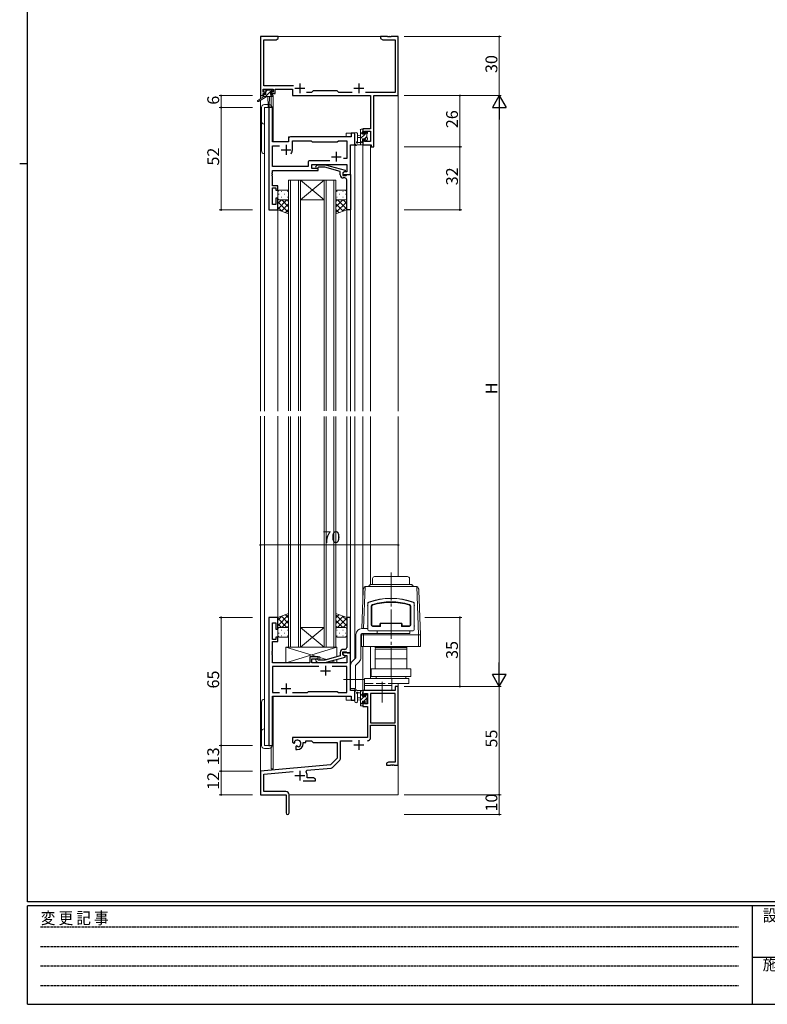
# Model space of a CAD drawing. Extents: x 0 to 1133, y 0 to 806.
# Drawn here: x 0 to 380, y 0 to 500 of the extents above; entities that cross this region are included whole.
import ezdxf

# ---------------------------------------------------------------- set-up
doc = ezdxf.new("R2010")
doc.units = 0
for name, pattern in [('HIDDEN', [0.375, 0.25, -0.125]), ('YCENTER_1', [13, 10, -1, 1, -1]), ('YHIDDEN_1', [4, 3, -1])]:
    doc.linetypes.add(name, pattern=pattern)
for name, color, linetype, lineweight in [('YKK_11', 7, 'CONTINUOUS', 30), ('YKK_12', 2, 'CONTINUOUS', 13), ('YKK_13', 4, 'CONTINUOUS', 13), ('YKK_D', 6, 'CONTINUOUS', 13)]:
    doc.layers.add(name, color=color, linetype=linetype, lineweight=lineweight)
doc.layers.add('YKK_ZWAK', color=7, linetype='CONTINUOUS')
doc.styles.get("Standard").update_dxf_attribs({"font": 'ROMANS.SHX', "bigfont": 'EXTFONT.SHX'})
doc.styles.add('YKK_OSSTYLE1', font='romans.shx', dxfattribs={"width": 0.9, "bigfont": 'EXTFONT.SHX'})

# ---------------------------------------------------------------- blocks, each defined once
blk = doc.blocks.new('A201')
at = {"layer": 'YKK_ZWAK', "color": 254, "linetype": 'Continuous'}
for p, q in [((21, 35), (21, 410)), ((19, 222.5), (21, 222.5)), ((571, 35), (21, 35)), ((544, 34), (21, 34)), ((21, 9), (21, 34)), ((205, 34), (205, 9)), ((21, 9), (544, 9))]:
    blk.add_line(p, q, dxfattribs=at)
at = {"layer": 'YKK_ZWAK', "color": 131, "linetype": 'HIDDEN'}
for p, q in [((24.28, 28.63), (201.57, 28.63)), ((24.28, 23.68), (201.57, 23.68)), ((24.28, 18.74), (201.57, 18.74)), ((24.28, 13.79), (201.57, 13.79))]:
    blk.add_line(p, q, dxfattribs=at)
at = {"layer": 'YKK_ZWAK', "color": 131, "linetype": 'Continuous'}
blk.add_line((205, 21), (297, 21), dxfattribs=at)
at = {"layer": 'YKK_ZWAK', "color": 131, "linetype": 'Continuous', "style": 'YKK_OSSTYLE1', "width": 0.9}
for s, p in [('変 更 記 事', (24.37, 29.39)), ('設計監理', (207.69, 30.05)), ('施\u3000\u3000工', (207.69, 17.68))]:
    blk.add_text(s, height=3, dxfattribs=at).set_placement(p)

msp = doc.modelspace()

# ---------------------------------------------------------------- linework, layer by layer
at = {"layer": 'YKK_11', "color": 0, "linetype": 'ByBlock', "lineweight": -2, "ltscale": 0.5}
for p, q in [((131.3, 491.4), (122.3, 491.4)), ((122.3, 491.4), (122.3, 461.4)), ((130.21, 489.77), (131.3, 490.4)), ((131.3, 490.4), (131.3, 491.4)), ((186.84, 491.4), (183.3, 491.4)), ((183.3, 491.4), (183.3, 490.4)), ((183.3, 490.4), (184.39, 489.77)), ((187.02, 491.28), (186.84, 491.4)), ((187.57, 491.28), (187.02, 491.28)), ((187.76, 491.4), (187.57, 491.28)), ((187.84, 491.4), (187.76, 491.4)), ((188.02, 491.28), (187.84, 491.4)), ((188.57, 491.28), (188.02, 491.28)), ((188.76, 491.4), (188.57, 491.28)), ((192.3, 491.4), (188.76, 491.4)), ((192.3, 461.4), (192.3, 491.4)), ((123.93, 466.33), (123.93, 489.77)), ((123.93, 489.77), (130.21, 489.77)), ((184.39, 489.77), (190.67, 489.77)), ((190.67, 489.77), (190.67, 463.03)), ((139.15, 466.33), (123.93, 466.33)), ((122.3, 461.4), (123.6, 461.4)), ((123.6, 463.2), (123.6, 464.7)), ((123.6, 464.7), (128.8, 464.7)), ((124.7, 463.2), (123.6, 463.2)), ((123.6, 461.4), (123.6, 462.4)), ((123.6, 462.4), (124.7, 462.4)), ((124.7, 462.4), (124.7, 463.2)), ((128.8, 463.2), (127.7, 463.2)), ((127.7, 463.2), (127.7, 462.4)), ((127.7, 462.4), (129.8, 462.4)), ((128.8, 464.7), (128.8, 463.2)), ((129.8, 462.4), (129.8, 464.7)), ((129.8, 464.7), (138.5, 464.7)), ((138.5, 464.7), (138.5, 461.4)), ((138.5, 461.4), (178.17, 461.4)), ((148.23, 463.03), (145.65, 463.03)), ((149.1, 463.9), (148.23, 463.03)), ((161.3, 463.9), (149.1, 463.9)), ((162.17, 463.03), (161.3, 463.9)), ((168.95, 463.03), (162.17, 463.03)), ((190.67, 463.03), (175.65, 463.03)), ((178.17, 461.4), (178.17, 444.5)), ((179.8, 435.4), (179.8, 461.4)), ((179.8, 461.4), (192.3, 461.4)), ((126.5, 455.4), (126.5, 403.4)), ((128.43, 455.4), (126.5, 455.4)), ((128.43, 437.9), (128.43, 455.4)), ((168.37, 440.4), (137.5, 440.4)), ((170.3, 442.4), (168.37, 442.4)), ((168.37, 442.4), (168.37, 440.4)), ((170.3, 436.4), (170.3, 442.4)), ((178.17, 444.5), (174.3, 444.5)), ((174.3, 444.5), (174.3, 442.2)), ((174.3, 442.2), (175.1, 442.2)), ((175.1, 442.2), (175.1, 443.3)), ((175.1, 443.3), (178.17, 443.3)), ((178.17, 443.3), (178.17, 438.03)), ((136.5, 437.9), (128.43, 437.9)), ((128.43, 425.33), (128.43, 435.97)), ((128.43, 435.97), (131.95, 435.97)), ((136.5, 439.4), (136.5, 437.9)), ((138.5, 433.9), (138.5, 438.47)), ((138.5, 438.47), (148.03, 438.47)), ((148.03, 438.47), (148.6, 437.9)), ((148.6, 437.9), (161.3, 437.9)), ((161.3, 437.9), (161.87, 438.47)), ((161.87, 438.47), (166.17, 438.47)), ((166.17, 438.47), (166.17, 429.4)), ((168.1, 421.4), (168.1, 436.4)), ((168.1, 436.4), (170.3, 436.4)), ((175.1, 439.2), (174.3, 439.2)), ((174.3, 439.2), (174.3, 436.4)), ((174.3, 436.4), (178.6, 436.4)), ((175.1, 438.03), (175.1, 439.2)), ((178.17, 438.03), (175.1, 438.03)), ((178.6, 436.4), (178.6, 435.4)), ((178.6, 435.4), (179.8, 435.4)), ((146.47, 425.33), (128.43, 425.33)), ((146.47, 427.33), (146.47, 425.33)), ((157.45, 428.33), (147.47, 428.33)), ((157.45, 428.33), (147.47, 428.33)), ((148.4, 424.4), (148.4, 426.4)), ((148.4, 426.4), (166.17, 426.4)), ((150.47, 425.42), (151.25, 426.2)), ((151.25, 426.2), (155.2, 426.2)), ((151.75, 425), (151.32, 424.58)), ((155.04, 425), (151.75, 425)), ((162.8, 422.92), (155.04, 425)), ((155.2, 426.2), (165.3, 423.49)), ((166.17, 429.4), (164.46, 429.4)), ((166.17, 426.4), (166.17, 422.7)), ((128.31, 422.17), (128.43, 422.36)), ((128.31, 421.63), (128.31, 422.17)), ((128.43, 421.44), (128.31, 421.63)), ((128.31, 421.17), (128.43, 421.36)), ((128.31, 420.63), (128.31, 421.17)), ((128.43, 420.44), (128.31, 420.63)), ((128.43, 422.36), (128.43, 423.4)), ((128.43, 423.4), (151.6, 423.4)), ((128.43, 421.36), (128.43, 421.44)), ((128.43, 415.6), (128.43, 420.44)), ((151.6, 424.4), (148.4, 424.4)), ((151.6, 423.4), (151.6, 424.4)), ((162.8, 421.1), (162.8, 422.92)), ((165.3, 422.89), (164.1, 422.2)), ((164.96, 422.7), (164.1, 422.2)), ((164.1, 422.2), (164.1, 420.9)), ((164.1, 422.2), (164.1, 421.4)), ((164.1, 421.4), (168.1, 421.4)), ((164.1, 420.9), (165.9, 420.9)), ((166.17, 422.7), (164.96, 422.7)), ((165.3, 423.49), (165.3, 422.89)), ((165.9, 420.9), (166.1, 421.1)), ((166.1, 421.1), (166.4, 421.4)), ((166.4, 421.4), (168.1, 421.4)), ((168.1, 421.4), (168.1, 403.4)), ((131.1, 415.6), (128.43, 415.6)), ((131.1, 413.4), (131.1, 415.6)), ((165.1, 419.6), (164.3, 419.6)), ((166.1, 417.36), (166.1, 418.6)), ((166.22, 417.17), (166.1, 417.36)), ((166.1, 416.44), (166.22, 416.63)), ((166.1, 416.36), (166.1, 416.44)), ((166.22, 416.17), (166.1, 416.36)), ((166.1, 415.44), (166.22, 415.63)), ((166.1, 403.4), (166.1, 415.44)), ((166.22, 416.63), (166.22, 417.17)), ((166.22, 415.63), (166.22, 416.17)), ((128.43, 406.1), (128.43, 414.6)), ((128.43, 414.6), (130.1, 414.6)), ((130.1, 414.6), (130.1, 413.4)), ((130.1, 413.4), (131.1, 413.4)), ((130.1, 406.1), (128.43, 406.1)), ((131.1, 409.4), (130.1, 409.4)), ((130.1, 409.4), (130.1, 406.1)), ((131.1, 403.4), (131.1, 409.4)), ((126.5, 403.4), (131.1, 403.4)), ((168.1, 403.4), (166.1, 403.4)), ((126.5, 196.4), (126.5, 131.4)), ((131.1, 196.4), (126.5, 196.4)), ((131.1, 190.4), (131.1, 196.4)), ((168.1, 196.4), (166.1, 196.4)), ((166.1, 196.4), (166.1, 184.36)), ((168.1, 178.4), (168.1, 196.4)), ((128.43, 185.2), (128.43, 193.7)), ((128.43, 193.7), (130.1, 193.7)), ((130.1, 193.7), (130.1, 190.4)), ((130.1, 190.4), (131.1, 190.4)), ((130.1, 185.2), (128.43, 185.2)), ((131.1, 186.4), (130.1, 186.4)), ((130.1, 186.4), (130.1, 185.2)), ((131.1, 184.2), (131.1, 186.4)), ((128.43, 179.36), (128.43, 184.2)), ((128.43, 184.2), (131.1, 184.2)), ((165.1, 180.2), (164.3, 180.2)), ((166.1, 184.36), (166.22, 184.17)), ((166.22, 183.63), (166.1, 183.44)), ((166.1, 183.44), (166.1, 183.36)), ((166.1, 183.36), (166.22, 183.17)), ((166.22, 182.63), (166.1, 182.44)), ((166.1, 182.44), (166.1, 181.2)), ((166.22, 184.17), (166.22, 183.63)), ((166.22, 183.17), (166.22, 182.63)), ((128.31, 179.17), (128.43, 179.36)), ((128.31, 178.63), (128.31, 179.17)), ((128.43, 178.44), (128.31, 178.63)), ((128.31, 178.17), (128.43, 178.36)), ((128.31, 177.63), (128.31, 178.17)), ((128.43, 177.44), (128.31, 177.63)), ((128.43, 178.36), (128.43, 178.44)), ((128.43, 173.4), (128.43, 177.44)), ((151.6, 176.4), (147.4, 176.4)), ((147.4, 176.4), (147.4, 173.4)), ((148.4, 173.4), (148.4, 175.4)), ((148.4, 175.4), (151.6, 175.4)), ((151.75, 174.8), (151.32, 175.22)), ((151.6, 175.4), (151.6, 176.4)), ((162.8, 176.88), (155.04, 174.8)), ((155.2, 173.6), (165.3, 176.31)), ((162.8, 178.7), (162.8, 176.88)), ((164.1, 177.6), (164.1, 178.9)), ((164.1, 178.9), (165.9, 178.9)), ((168.1, 178.4), (164.1, 178.4)), ((164.1, 178.4), (164.1, 177.6)), ((165.3, 176.91), (164.1, 177.6)), ((164.1, 177.6), (164.96, 177.1)), ((164.96, 177.1), (166.17, 177.1)), ((165.3, 176.31), (165.3, 176.91)), ((165.9, 178.9), (166.1, 178.7)), ((166.1, 178.7), (166.4, 178.4)), ((166.17, 177.1), (166.17, 173.4)), ((166.4, 178.4), (168.1, 178.4)), ((168.1, 159.4), (168.1, 178.4)), ((147.4, 173.4), (128.43, 173.4)), ((151.95, 171.47), (128.43, 171.47)), ((128.43, 171.47), (128.43, 158.33)), ((151.95, 171.47), (128.43, 171.47)), ((166.17, 173.4), (148.4, 173.4)), ((150.47, 174.38), (151.25, 173.6)), ((151.25, 173.6), (155.2, 173.6)), ((155.04, 174.8), (151.75, 174.8)), ((166.17, 171.47), (158.65, 171.47)), ((166.17, 158.33), (166.17, 171.47)), ((192.3, 161.4), (190.67, 161.4)), ((190.67, 161.4), (190.67, 159.4)), ((192.3, 121.4), (192.3, 161.4)), ((128.43, 158.33), (131.95, 158.33)), ((128.43, 131.4), (128.43, 156.4)), ((128.43, 156.4), (168.37, 156.4)), ((138.65, 158.33), (146.13, 158.33)), ((146.13, 158.33), (146.7, 158.9)), ((146.7, 158.9), (161.3, 158.9)), ((161.3, 158.9), (161.87, 158.33)), ((161.87, 158.33), (166.17, 158.33)), ((170.3, 159.4), (168.1, 159.4)), ((168.37, 156.4), (168.37, 154.4)), ((170.3, 154.4), (170.3, 159.4)), ((190.67, 159.4), (174.3, 159.4)), ((174.3, 159.4), (174.3, 156.6)), ((174.3, 156.6), (175.1, 156.6)), ((175.1, 156.6), (175.1, 157.77)), ((175.1, 157.77), (176.6, 157.77)), ((176.6, 157.77), (176.6, 152.5)), ((178.23, 157.77), (178.23, 142.9)), ((190.67, 157.77), (178.23, 157.77)), ((178.23, 157.77), (178.23, 142.9)), ((190.67, 142.9), (190.67, 157.77)), ((168.37, 154.4), (170.3, 154.4)), ((175.1, 153.6), (174.3, 153.6)), ((174.3, 153.6), (174.3, 151.3)), ((174.3, 151.3), (176.6, 151.3)), ((175.1, 152.5), (175.1, 153.6)), ((176.6, 152.5), (175.1, 152.5)), ((176.6, 151.3), (176.6, 135.4)), ((178.23, 142.9), (190.67, 142.9)), ((178.23, 135.37), (178.23, 141.7)), ((178.23, 141.7), (190.67, 141.7)), ((190.67, 141.7), (190.67, 123.03)), ((176.6, 135.4), (138.5, 135.4)), ((138.5, 135.4), (138.5, 133.04)), ((126.5, 131.4), (128.43, 131.4)), ((138.5, 133.04), (139.4, 132.52)), ((139.4, 132.52), (139.75, 132.72)), ((139.77, 133.22), (139.73, 133.68)), ((139.75, 132.72), (139.77, 133.22)), ((140.65, 131.16), (140.3, 130.96)), ((140.3, 130.96), (140.3, 129.4)), ((141.1, 130.93), (140.65, 131.16)), ((141.48, 130.66), (141.1, 130.93)), ((144, 132.4), (144, 132.9)), ((144, 132.9), (145.3, 132.9)), ((145.3, 132.9), (145.3, 133.77)), ((145.3, 133.77), (148.23, 133.77)), ((148.23, 133.77), (149.1, 132.9)), ((149.1, 132.9), (161.3, 132.9)), ((161.3, 132.9), (161.3, 124.9)), ((162.93, 124.64), (162.93, 133.77)), ((162.93, 133.77), (168.95, 133.77)), ((140.3, 129.4), (141, 129.4)), ((157.91, 121.52), (122.3, 118.4)), ((161.3, 124.9), (157.91, 121.52)), ((158.91, 120.2), (162.64, 123.93)), ((187.39, 123.03), (186.3, 122.4)), ((186.3, 122.4), (186.3, 121.4)), ((186.3, 121.4), (188.34, 121.4)), ((190.67, 123.03), (187.39, 123.03)), ((188.34, 121.4), (188.52, 121.52)), ((188.52, 121.52), (189.07, 121.52)), ((189.07, 121.52), (189.26, 121.4)), ((189.26, 121.4), (189.34, 121.4)), ((189.34, 121.4), (189.52, 121.52)), ((189.52, 121.52), (190.07, 121.52)), ((190.07, 121.52), (190.26, 121.4)), ((190.26, 121.4), (192.3, 121.4)), ((122.3, 118.4), (122.3, 106.4)), ((123.93, 116.91), (138.93, 118.22)), ((123.93, 108.03), (123.93, 116.91)), ((145.44, 118.06), (145.82, 118.82)), ((145.82, 118.82), (158.29, 119.91)), ((146, 115.03), (146, 116.1)), ((149.21, 115.03), (146, 115.03)), ((150.3, 114.4), (149.21, 115.03)), ((143.95, 113.4), (150.3, 113.4)), ((150.3, 113.4), (150.3, 114.4)), ((122.3, 106.4), (135.3, 106.4)), ((135.2, 108.03), (123.93, 108.03)), ((135.3, 106.4), (135.3, 101.86)), ((136.8, 97.15), (136.8, 106.43)), ((135.3, 101.86), (135.42, 101.67)), ((135.42, 101.13), (135.3, 100.94)), ((135.3, 100.94), (135.3, 97.15)), ((135.42, 101.67), (135.42, 101.13))]:
    msp.add_line(p, q, dxfattribs=at)
at = {"layer": 'YKK_11', "color": 2, "ltscale": 0.5}
for p, q in [((139.8, 465.1), (144.8, 465.1)), ((142.3, 467.6), (142.3, 462.6)), ((169.8, 465.1), (174.8, 465.1)), ((172.3, 467.6), (172.3, 462.6)), ((135.3, 436.4), (135.3, 431.4)), ((132.8, 433.9), (137.8, 433.9)), ((158.3, 430.4), (163.3, 430.4)), ((160.8, 432.9), (160.8, 427.9)), ((155.3, 171.9), (155.3, 166.9)), ((152.8, 169.4), (157.8, 169.4)), ((132.8, 160.4), (137.8, 160.4)), ((135.3, 162.9), (135.3, 157.9)), ((169.8, 131.7), (174.8, 131.7)), ((172.3, 134.2), (172.3, 129.2)), ((139.8, 116.1), (144.8, 116.1)), ((142.3, 118.6), (142.3, 113.6))]:
    msp.add_line(p, q, dxfattribs=at)
at = {"layer": 'YKK_11', "color": 0, "linetype": 'ByBlock', "lineweight": -2, "ltscale": 0.5}
for centre, radius, start, end in [((137.5, 439.4), 1, 90, 180), ((135.3, 433.9), 3.2, 321.6335, 360), ((147.47, 427.33), 1, 90, 180), ((150.9, 425), 0.6, 135, 315), ((164.3, 421.1), 1.5, 180, 270), ((165.1, 418.6), 1, 0, 90), ((164.3, 178.7), 1.5, 90, 180), ((165.1, 181.2), 1, 270, 360), ((150.9, 174.8), 0.6, 45, 225), ((176.63, 135.37), 1.6, 270, 360), ((141, 132.4), 1.8, 285.3669, 134.6331), ((141, 132.4), 3, 270, 360), ((158.2, 120.91), 1, 275, 315), ((161.93, 124.64), 1, 315, 360), ((142.3, 116.1), 3.7, 0, 31.9633), ((135.2, 106.43), 1.6, 0, 90), ((136.05, 97.15), 0.75, 180, 0)]:
    msp.add_arc(centre, radius, start, end, dxfattribs=at)
at = {"layer": 'YKK_12', "ltscale": 1.5}
for p, q in [((122.3, 491.4), (122.3, 459.86)), ((122.3, 491.4), (192.3, 491.4)), ((192.3, 491.4), (192.3, 301.22)), ((127.8, 461), (127.8, 455.4)), ((128.8, 461.4), (128.5, 461.4)), ((128.8, 461.4), (128.8, 437.9)), ((122.3, 459.07), (122.3, 301.22)), ((124.3, 455.4), (124.3, 301.22)), ((128.5, 455.4), (124.3, 455.4)), ((128.5, 455.4), (128.5, 437.9)), ((136.5, 440.4), (165.8, 440.4)), ((136.5, 437.9), (136.5, 440.4)), ((170.3, 442.4), (165.8, 442.4)), ((165.8, 440.4), (165.8, 442.4)), ((170.3, 301.22), (170.3, 442.4)), ((128.5, 437.9), (136.5, 437.9)), ((174.3, 436.4), (178.2, 436.4)), ((174.3, 436.4), (174.3, 301.22)), ((178.2, 436.4), (178.2, 301.22)), ((136.6, 418.4), (136.6, 301.4)), ((142.6, 418.4), (136.6, 418.4)), ((137.6, 301.4), (137.6, 418.4)), ((141.6, 418.4), (141.6, 301.4)), ((142.6, 301.4), (142.6, 418.4)), ((142.6, 418.4), (154.6, 418.4)), ((142.6, 418.4), (154.6, 408.4)), ((154.6, 418.4), (142.6, 408.4)), ((154.6, 418.4), (154.6, 301.4)), ((160.6, 418.4), (154.6, 418.4)), ((155.6, 301.4), (155.6, 418.4)), ((159.6, 418.4), (159.6, 301.4)), ((160.6, 301.4), (160.6, 418.4)), ((142.6, 408.4), (154.6, 408.4)), ((131.1, 301.22), (131.1, 403.4)), ((166.1, 301.22), (166.1, 403.4)), ((168.1, 301.22), (168.1, 403.4)), ((122.3, 298.69), (122.3, 106.4)), ((124.3, 298.69), (124.3, 131.4)), ((131.1, 195.9), (131.1, 298.69)), ((136.6, 181.4), (136.6, 298.4)), ((137.6, 298.4), (137.6, 181.4)), ((141.6, 181.4), (141.6, 298.4)), ((142.6, 298.4), (142.6, 181.4)), ((154.6, 181.4), (154.6, 298.4)), ((155.6, 298.4), (155.6, 181.4)), ((159.6, 181.4), (159.6, 298.4)), ((160.6, 298.4), (160.6, 181.4)), ((166.1, 195.9), (166.1, 298.4)), ((168.1, 196.1), (168.1, 298.4)), ((170.3, 175.5), (170.3, 298.4)), ((174.3, 298.4), (174.3, 207.56)), ((178.2, 298.4), (178.2, 213.15)), ((192.3, 298.4), (192.3, 217.2)), ((142.6, 191.4), (154.6, 191.4)), ((142.6, 181.4), (154.6, 191.4)), ((154.6, 181.4), (142.6, 191.4)), ((142.6, 181.4), (136.6, 181.4)), ((142.6, 181.4), (154.6, 181.4)), ((160.6, 181.4), (154.6, 181.4)), ((174.3, 181.6), (174.3, 159.1)), ((178.2, 181.6), (178.2, 165.4)), ((170.3, 154.4), (170.3, 160.3)), ((192.3, 162.9), (192.3, 106.4)), ((128.5, 131.4), (128.5, 156.29)), ((128.8, 156.4), (128.8, 119.6)), ((165.8, 154.4), (165.8, 156.4)), ((174.67, 159.4), (174.3, 159.4)), ((165.8, 154.4), (170.3, 154.4)), ((124.3, 131.4), (128.5, 131.4)), ((127.8, 130.38), (127.8, 119.6)), ((128.8, 119.6), (127.8, 119.6)), ((122.6, 106.4), (122.3, 106.4)), ((122.3, 106.4), (135, 106.4)), ((136.8, 106.4), (192.3, 106.4))]:
    msp.add_line(p, q, dxfattribs=at)
at = {"layer": 'YKK_13', "ltscale": 1.5}
for p, q in [((124, 461), (120.93, 458.95)), ((125.5, 461), (121.25, 458.44)), ((123.8, 463.5), (123.8, 464)), ((124, 461.7), (124, 461)), ((128.2, 461), (124, 461)), ((124.1, 464.3), (124.6, 464.3)), ((125, 463.2), (124.1, 463.2)), ((124.3, 462), (125, 462)), ((124.8, 464.1), (126.9, 464.1)), ((125, 462), (125, 463.2)), ((126.1, 461), (126.2, 455.99)), ((126.9, 461), (126.8, 455.99)), ((127.1, 464.3), (127.7, 464.3)), ((127.4, 462.74), (127.4, 462)), ((127.4, 462), (128.2, 462)), ((128.2, 463.2), (127.86, 463.2)), ((127.91, 464.21), (128.41, 463.71)), ((128.5, 461.7), (128.5, 461.3)), ((122.8, 455.4), (122.8, 433.4)), ((126.18, 456.9), (124.3, 456.9)), ((124.3, 455.4), (128.2, 455.4)), ((124.3, 431.9), (124.3, 455.4)), ((170.3, 442.13), (170.3, 436.97)), ((171.5, 442.13), (171.5, 438.17)), ((173.1, 441.3), (171.95, 441.2)), ((173.1, 440.1), (171.95, 440.2)), ((173.1, 436.4), (173.1, 444)), ((173.4, 444.3), (174, 444.3)), ((174.1, 443.2), (174.1, 441.9)), ((174.1, 441.9), (175.5, 441.9)), ((174.3, 444), (174.3, 443.4)), ((175.5, 441.9), (175.5, 442.8)), ((175.8, 443.1), (176.3, 443.1)), ((176.4, 442.1), (176.4, 440)), ((176.6, 442.8), (176.6, 442.3)), ((174, 436.4), (171.32, 436.4)), ((171.92, 437.6), (173.1, 437.6)), ((175.04, 439.5), (174.1, 439.5)), ((174.1, 439.5), (174.1, 437.5)), ((174.3, 437.3), (174.3, 436.7)), ((175.5, 438.7), (175.5, 439.04)), ((176.51, 438.99), (176.01, 438.49)), ((176.6, 439.8), (176.6, 439.2)), ((131.1, 412.4), (131.1, 409.4)), ((131.52, 411.32), (131.72, 411.32)), ((135.6, 413.4), (132.1, 413.4)), ((132.94, 412.74), (133.14, 412.74)), ((134.55, 411.32), (134.75, 411.32)), ((135.97, 412.74), (136.17, 412.74)), ((136.6, 409.4), (136.6, 412.4)), ((160.6, 409.4), (160.6, 412.4)), ((161.24, 412.74), (161.04, 412.74)), ((161.6, 413.4), (165.1, 413.4)), ((162.65, 411.32), (162.45, 411.32)), ((164.27, 412.74), (164.07, 412.74)), ((165.68, 411.32), (165.48, 411.32)), ((166.1, 412.4), (166.1, 409.4)), ((131.1, 403.4), (131.1, 409.4)), ((131.1, 406.57), (132.93, 408.4)), ((131.1, 403.74), (135.76, 408.4)), ((136.6, 402.05), (131.1, 407.55)), ((131.69, 408.49), (131.72, 408.49)), ((132.1, 408.4), (135.6, 408.4)), ((132.93, 402.75), (136.6, 406.41)), ((132.94, 409.91), (133.14, 409.91)), ((136.6, 404.88), (133.08, 408.4)), ((134.55, 408.49), (134.75, 408.49)), ((136.6, 407.71), (135.91, 408.4)), ((135.97, 409.91), (136.17, 409.91)), ((136.6, 409.4), (136.6, 401.44)), ((160.6, 409.4), (160.6, 401.44)), ((160.6, 407.71), (161.29, 408.4)), ((160.6, 404.88), (164.12, 408.4)), ((160.6, 402.05), (166.1, 407.55)), ((164.27, 402.75), (160.6, 406.41)), ((161.24, 409.91), (161.04, 409.91)), ((166.1, 403.74), (161.44, 408.4)), ((165.1, 408.4), (161.6, 408.4)), ((162.65, 408.49), (162.45, 408.49)), ((164.27, 409.91), (164.07, 409.91)), ((166.1, 406.57), (164.27, 408.4)), ((165.52, 408.49), (165.48, 408.49)), ((166.1, 403.4), (166.1, 409.4)), ((133.16, 402.66), (131.1, 404.72)), ((136.6, 401.44), (131.1, 403.4)), ((135.02, 402), (136.6, 403.58)), ((162.18, 402), (160.6, 403.58)), ((160.6, 401.44), (166.1, 403.4)), ((164.04, 402.66), (166.1, 404.72)), ((179.15, 213.2), (179.21, 216.22)), ((197, 217.2), (180.21, 217.2)), ((198.05, 213.2), (198, 216.22)), ((173.71, 190.78), (174.39, 210.2)), ((175.46, 212.2), (174.71, 190.78)), ((201.74, 212.2), (175.46, 212.2)), ((177.81, 212.91), (177.1, 212.2)), ((178.52, 213.2), (198.69, 213.2)), ((199.39, 212.91), (200.1, 212.2)), ((201.74, 212.2), (202.6, 187.6)), ((203.6, 187.6), (202.81, 210.2)), ((176.8, 203.66), (176.8, 190.1)), ((176.9, 203.56), (176.9, 202.7)), ((176.9, 202.3), (176.9, 192.4)), ((178.6, 202.23), (178.6, 192.7)), ((178.9, 202.23), (178.9, 192.7)), ((198.3, 202.23), (198.3, 192.7)), ((198.6, 202.23), (198.6, 192.7)), ((200.3, 203.56), (200.3, 202.7)), ((200.3, 202.3), (200.3, 192.4)), ((200.4, 203.66), (200.4, 190.1)), ((136.6, 198.36), (131.1, 196.4)), ((136.6, 197.75), (131.1, 192.25)), ((133.16, 197.14), (131.1, 195.08)), ((131.1, 196.4), (131.1, 190.4)), ((131.1, 196.06), (135.76, 191.4)), ((132.93, 197.05), (136.6, 193.39)), ((135.02, 197.8), (136.6, 196.22)), ((136.6, 190.4), (136.6, 198.36)), ((160.6, 190.4), (160.6, 198.36)), ((160.6, 198.36), (166.1, 196.4)), ((162.18, 197.8), (160.6, 196.22)), ((160.6, 197.75), (166.1, 192.25)), ((164.27, 197.05), (160.6, 193.39)), ((166.1, 196.06), (161.44, 191.4)), ((164.04, 197.14), (166.1, 195.08)), ((166.1, 196.4), (166.1, 190.4)), ((131.1, 193.23), (132.93, 191.4)), ((131.1, 187.4), (131.1, 190.4)), ((131.68, 191.31), (131.72, 191.31)), ((132.1, 191.4), (135.6, 191.4)), ((136.6, 194.92), (133.08, 191.4)), ((134.55, 191.31), (134.75, 191.31)), ((136.6, 192.09), (135.91, 191.4)), ((136.6, 190.4), (136.6, 187.4)), ((160.6, 194.92), (164.12, 191.4)), ((160.6, 192.09), (161.29, 191.4)), ((160.6, 190.4), (160.6, 187.4)), ((165.1, 191.4), (161.6, 191.4)), ((162.65, 191.31), (162.45, 191.31)), ((166.1, 193.23), (164.27, 191.4)), ((165.51, 191.31), (165.48, 191.31)), ((166.1, 187.4), (166.1, 190.4)), ((176.8, 190.8), (173.8, 190.8)), ((176.9, 192), (176.9, 190.2)), ((179.4, 192.2), (182.9, 192.2)), ((183.2, 191.9), (179.4, 191.9)), ((182.9, 193.1), (182.9, 192.2)), ((183.2, 191.9), (183.2, 193.1)), ((183.4, 193.6), (193.8, 193.6)), ((183.4, 193.3), (193.8, 193.3)), ((194, 193.1), (194, 191.9)), ((197.8, 191.9), (194, 191.9)), ((194.3, 193.1), (194.3, 192.2)), ((197.8, 192.2), (194.3, 192.2)), ((200.3, 192), (200.3, 190.2)), ((131.52, 188.48), (131.72, 188.48)), ((135.6, 186.4), (132.1, 186.4)), ((132.93, 189.9), (133.13, 189.9)), ((132.93, 187.07), (133.13, 187.07)), ((134.55, 188.48), (134.75, 188.48)), ((135.96, 189.9), (136.16, 189.9)), ((135.96, 187.07), (136.16, 187.07)), ((161.23, 189.9), (161.03, 189.9)), ((161.23, 187.07), (161.03, 187.07)), ((161.6, 186.4), (165.1, 186.4)), ((162.65, 188.48), (162.45, 188.48)), ((164.26, 189.9), (164.06, 189.9)), ((164.26, 187.07), (164.06, 187.07)), ((165.68, 188.48), (165.48, 188.48)), ((170.8, 176.21), (170.8, 187.8)), ((173.3, 187.8), (173.3, 176)), ((173.6, 187.6), (173.62, 188.24)), ((173.6, 181.6), (173.6, 187.6)), ((173.6, 187.6), (203.6, 187.6)), ((173.8, 188.3), (198.1, 188.3)), ((174.63, 188.28), (174.6, 187.6)), ((174.6, 181.6), (174.6, 187.6)), ((177.3, 189.6), (199.9, 189.6)), ((177.4, 189.7), (199.8, 189.7)), ((181.5, 188.3), (181.5, 189.62)), ((198.1, 188.3), (198.1, 189.62)), ((202.6, 181.6), (202.6, 187.6)), ((203.6, 181.6), (203.6, 187.6)), ((161.1, 181.4), (135.1, 181.4)), ((135.1, 181.4), (135.1, 173.4)), ((135.1, 181.4), (151.35, 176.4)), ((161.1, 181.4), (135.1, 173.4)), ((160.5, 181.4), (136.5, 181.4)), ((161.1, 176.42), (161.1, 181.4)), ((173.6, 181.6), (203.6, 181.6)), ((180.6, 181.6), (180.6, 181.1)), ((196.6, 181.6), (180.6, 181.6)), ((180.6, 181.1), (196.6, 181.1)), ((180.6, 175.4), (180.6, 180.4)), ((180.6, 180.4), (188.6, 180.4)), ((180.63, 181), (184.49, 181.1)), ((180.65, 180.4), (180.63, 181)), ((196.56, 180.4), (180.65, 180.4)), ((184.49, 181.1), (192.71, 181.1)), ((196.57, 181), (192.71, 181.1)), ((196.56, 180.4), (196.57, 181)), ((196.6, 181.1), (196.6, 181.6)), ((196.6, 175.4), (196.6, 180.4)), ((147.4, 173.4), (147.4, 176.4)), ((147.4, 176.4), (152.4, 176.4)), ((152.4, 176.4), (152.4, 174.8)), ((152.4, 176.08), (155.85, 175.02)), ((161.1, 173.4), (161.1, 175.18)), ((168.98, 174.18), (170.66, 175.85)), ((188.6, 175.4), (180.6, 175.4)), ((180.6, 170.4), (180.6, 175.4)), ((188.6, 175.4), (196.6, 175.4)), ((196.6, 170.4), (196.6, 175.4)), ((135.1, 173.4), (147.4, 173.4)), ((152.4, 173.6), (152.4, 173.4)), ((152.4, 173.6), (152.4, 173.4)), ((152.4, 173.4), (161.1, 173.4)), ((158, 174.35), (161.1, 173.4)), ((168.1, 160.3), (168.1, 172.06)), ((170.6, 160.3), (170.6, 171.85)), ((170.75, 172.2), (172.42, 173.88)), ((198.6, 170.4), (178.6, 170.4)), ((178.6, 166.4), (178.6, 170.4)), ((196.6, 170.4), (180.6, 170.4)), ((196.6, 173.7), (196.6, 170.4)), ((198.6, 166.4), (198.6, 170.4)), ((175.1, 165.4), (197.6, 165.4)), ((175.1, 165.4), (175.1, 159.4)), ((198.6, 166.4), (178.6, 166.4)), ((181.1, 165.4), (181.1, 166.4)), ((189.1, 159.4), (189.1, 165.4)), ((196.1, 165.4), (196.1, 166.4)), ((197.6, 165.4), (197.6, 162.9)), ((168.1, 160.3), (170.6, 160.3)), ((189.1, 161.9), (175.1, 161.9)), ((189.1, 162.9), (197.6, 162.9)), ((170.3, 153.67), (170.3, 158.83)), ((174, 159.4), (171.32, 159.4)), ((171.5, 153.67), (171.5, 157.63)), ((171.92, 158.2), (173.1, 158.2)), ((173.1, 155.7), (171.95, 155.6)), ((173.1, 159.4), (173.1, 151.8)), ((174.1, 156.3), (174.1, 158.3)), ((175.04, 156.3), (174.1, 156.3)), ((174.3, 158.5), (174.3, 159.1)), ((189.1, 159.4), (175.1, 159.4)), ((175.5, 157.1), (175.5, 156.76)), ((176.51, 156.81), (176.01, 157.31)), ((176.4, 153.7), (176.4, 155.8)), ((176.6, 156), (176.6, 156.6)), ((122.8, 131.4), (122.8, 153.4)), ((124.3, 154.9), (124.3, 131.4)), ((173.1, 154.5), (171.95, 154.6)), ((173.4, 151.5), (174, 151.5)), ((174.1, 152.6), (174.1, 153.9)), ((174.1, 153.9), (175.5, 153.9)), ((174.3, 151.8), (174.3, 152.4)), ((175.5, 153.9), (175.5, 153)), ((175.8, 152.7), (176.3, 152.7)), ((176.6, 153), (176.6, 153.5)), ((124.3, 131.4), (128.2, 131.4)), ((126.7, 129.9), (124.3, 129.9))]:
    msp.add_line(p, q, dxfattribs=at)
at = {"layer": 'YKK_13', "lineweight": -3, "ltscale": 1.5}
for p, q in [((124.87, 463.2), (125.77, 464.1)), ((124.91, 461), (127.15, 463.24)), ((127.16, 461), (128.16, 462)), ((127.36, 463.45), (128.02, 464.11)), ((173.1, 441.83), (174.1, 442.83)), ((173.1, 439.59), (175.41, 441.9)), ((173.11, 444.09), (173.3, 444.28)), ((175.5, 441.99), (176.52, 443.01)), ((175.5, 439.75), (176.4, 440.64)), ((173.1, 437.34), (174.1, 438.34)), ((173.1, 158.96), (173.54, 159.4)), ((173.1, 156.71), (174.1, 157.71)), ((173.1, 154.47), (174.93, 156.3)), ((174.78, 153.9), (176.4, 155.52)), ((175.5, 156.87), (175.98, 157.34)), ((173.1, 152.22), (174.1, 153.22)), ((175.82, 152.7), (176.6, 153.48))]:
    msp.add_line(p, q, dxfattribs=at)
at = {"layer": 'YKK_13', "linetype": 'YCENTER_1', "ltscale": 1.5}
for p, q in [((188.6, 166.01), (188.6, 219.2)), ((164.4, 164.9), (175.21, 164.9)), ((184.1, 163.82), (184.1, 153.22))]:
    msp.add_line(p, q, dxfattribs=at)
at = {"layer": 'YKK_13', "linetype": 'YHIDDEN_1', "ltscale": 1.5}
msp.add_line((175.1, 162.9), (189.1, 162.9), dxfattribs=at)
at = {"layer": 'YKK_13', "ltscale": 1.5}
for centre, radius, start, end in [((124.1, 464), 0.3, 90, 180), ((124.1, 463.5), 0.3, 180, 270), ((124.3, 461.7), 0.3, 90, 180), ((124.6, 464.1), 0.2, 0, 90), ((127.1, 464.1), 0.2, 90, 180), ((127.4, 463.2), 0.25, 33.0557, 236.9443), ((127.1, 462.74), 0.3, 0, 56.9443), ((127.86, 463.5), 0.3, 213.0557, 270), ((127.7, 464), 0.3, 45, 90), ((128.2, 463.5), 0.3, 270, 45), ((128.2, 461.7), 0.3, 0, 90), ((128.2, 461.3), 0.3, 270, 0), ((121.1, 458.7), 0.3, 123.769, 301.0615), ((124.3, 455.4), 1.5, 90, 180), ((126.5, 456), 0.3, 181.1696, 358.8554), ((126.7, 455.4), 1.5, 0, 85.4048), ((124.3, 448.4), 1.5, 180, 270), ((170.9, 442.13), 0.6, 0.0402, 180.0402), ((172, 440.7), 0.5, 95.0921, 264.9079), ((173.4, 444), 0.3, 90, 180), ((174, 444), 0.3, 0, 90), ((174.1, 443.4), 0.2, 270, 0), ((175.8, 442.8), 0.3, 90, 180), ((176.3, 442.8), 0.3, 0, 90), ((176.4, 442.3), 0.2, 270, 0), ((176.4, 439.8), 0.2, 0, 90), ((170.6, 436.97), 0.3, 180, 229.4712), ((170.21, 436.51), 0.3, 349.4712, 49.4712), ((170.8, 436.4), 0.3, 169.4712, 330), ((171.32, 436.1), 0.3, 90, 150), ((171.4, 437.6), 0.3, 109.1898, 330), ((171.2, 438.17), 0.3, 289.1898, 0.0402), ((171.92, 437.3), 0.3, 90, 150), ((174, 436.7), 0.3, 270, 0), ((174.1, 437.3), 0.2, 360, 90), ((175.04, 439.8), 0.3, 270, 326.9443), ((175.5, 439.5), 0.25, 303.0557, 146.9443), ((175.8, 439.04), 0.3, 123.0557, 180), ((175.8, 438.7), 0.3, 180, 315), ((176.3, 439.2), 0.3, 315, 0), ((124.3, 433.4), 1.5, 180, 270), ((132.1, 412.4), 1, 90.0002, 180.0002), ((135.6, 412.4), 1, 0.0002, 90.0002), ((161.6, 412.4), 1, 89.9999, 179.9999), ((165.1, 412.4), 1, 359.9999, 89.9999), ((132.1, 409.4), 1, 180.0002, 270.0002), ((135.6, 409.4), 1, 270.0002, 0.0002), ((161.6, 409.4), 1, 179.9999, 269.9999), ((165.1, 409.4), 1, 269.9999, 359.9999), ((180.21, 216.2), 1, 90, 179), ((197, 216.2), 1, 1, 90), ((177.37, 209.89), 3, 129.6287, 174.0577), ((178.52, 212.2), 1, 90, 135), ((198.69, 212.2), 1, 45, 90), ((199.83, 209.89), 3, 5.9423, 50.3713), ((188.6, 173.45), 32.75, 69.486, 110.514), ((188.6, 173.89), 32.21, 69.3177, 110.6823), ((176.9, 202.5), 0.2, 90, 270), ((177.3, 203.66), 0.5, 110.514, 180), ((177.4, 203.56), 0.5, 110.6823, 180), ((179.4, 202.23), 0.8, 106.9188, 180), ((179.4, 202.23), 0.5, 106.9188, 180), ((188.6, 171.99), 32.41, 73.0812, 106.9188), ((188.6, 171.99), 32.11, 73.0812, 106.9188), ((197.8, 202.23), 0.5, 0, 73.0812), ((197.8, 202.23), 0.8, 0, 73.0812), ((199.8, 203.56), 0.5, 0, 69.3177), ((199.9, 203.66), 0.5, 0, 69.486), ((200.3, 202.5), 0.2, 270, 90), ((132.1, 190.4), 1, 89.9998, 179.9998), ((135.6, 190.4), 1, 359.9998, 89.9998), ((161.6, 190.4), 1, 90.0001, 180.0001), ((165.1, 190.4), 1, 0.0001, 90.0001), ((173.8, 187.8), 3, 90, 180), ((176.9, 192.2), 0.2, 90, 270), ((177.3, 190.1), 0.5, 180, 270), ((177.4, 190.2), 0.5, 180, 270), ((179.4, 192.7), 0.8, 180, 270), ((179.4, 192.7), 0.5, 180, 270), ((183.4, 193.1), 0.5, 90, 180), ((183.4, 193.1), 0.2, 90, 180), ((193.8, 193.1), 0.5, 0, 90), ((193.8, 193.1), 0.2, 0, 90), ((197.8, 192.7), 0.5, 270, 0), ((197.8, 192.7), 0.8, 270, 0), ((199.8, 190.2), 0.5, 270, 0), ((199.9, 190.1), 0.5, 270, 0), ((200.3, 192.2), 0.2, 270, 90), ((132.1, 187.4), 1, 179.9998, 269.9998), ((135.6, 187.4), 1, 269.9998, 359.9998), ((161.6, 187.4), 1, 180.0001, 270.0001), ((165.1, 187.4), 1, 270.0001, 0.0001), ((173.8, 187.8), 0.5, 90, 180), ((170.3, 176.21), 0.5, 315, 0), ((170.3, 176), 3, 315, 0), ((171.1, 172.06), 3, 135, 180), ((171.1, 171.85), 0.5, 135, 180), ((170.6, 158.83), 0.3, 130.5288, 180), ((170.21, 159.29), 0.3, 310.5288, 10.5288), ((170.8, 159.4), 0.3, 30, 190.5288), ((171.32, 159.7), 0.3, 210, 270), ((171.4, 158.2), 0.3, 30, 250.8102), ((171.2, 157.63), 0.3, 359.9598, 70.8102), ((172, 155.1), 0.5, 95.0921, 264.9079), ((171.92, 158.5), 0.3, 210, 270), ((174, 159.1), 0.3, 0, 90), ((174.1, 158.5), 0.2, 270, 0), ((175.04, 156), 0.3, 33.0557, 90), ((175.5, 156.3), 0.25, 213.0557, 56.9443), ((175.8, 157.1), 0.3, 45, 180), ((175.8, 156.76), 0.3, 180, 236.9443), ((176.4, 156), 0.2, 270, 0), ((176.3, 156.6), 0.3, 0, 45), ((124.3, 153.4), 1.5, 90, 180), ((170.9, 153.67), 0.6, 179.9598, 359.9598), ((173.4, 151.8), 0.3, 180, 270), ((174, 151.8), 0.3, 270, 0), ((174.1, 152.4), 0.2, 0, 90), ((175.8, 153), 0.3, 180, 270), ((176.3, 153), 0.3, 270, 0), ((176.4, 153.5), 0.2, 0, 90), ((124.3, 138.4), 1.5, 90, 180), ((124.3, 131.4), 1.5, 180, 270), ((126.7, 131.4), 1.5, 270, 0)]:
    msp.add_arc(centre, radius, start, end, dxfattribs=at)
at = {"layer": 'YKK_D', "ltscale": 1.5}
for p, q in [((195.3, 491.4), (244.6, 491.4)), ((243.6, 491.4), (243.6, 461.4)), ((118.3, 461.4), (101.3, 461.4)), ((102.3, 461.4), (102.3, 455.4)), ((195.3, 461.4), (244.6, 461.4)), ((195.3, 461.4), (224.6, 461.4)), ((195.3, 461.4), (244.6, 461.4)), ((223.6, 461.4), (223.6, 435.4)), ((118.3, 455.4), (101.3, 455.4)), ((118.3, 455.4), (101.3, 455.4)), ((102.3, 455.4), (102.3, 403.4)), ((243.6, 454.4), (243.6, 168.4)), ((195.3, 435.4), (224.6, 435.4)), ((195.3, 435.4), (224.6, 435.4)), ((223.6, 435.4), (223.6, 403.4)), ((118.3, 403.4), (101.3, 403.4)), ((195.3, 403.4), (224.6, 403.4)), ((122.3, 217.22), (122.3, 234.22)), ((122.3, 233.22), (192.3, 233.22)), ((192.3, 218.2), (192.3, 234.22)), ((118.3, 196.4), (101.3, 196.4)), ((102.3, 131.4), (102.3, 196.4)), ((205.8, 196.4), (224.6, 196.4)), ((223.6, 196.4), (223.6, 161.4)), ((195.3, 161.4), (224.6, 161.4)), ((195.3, 161.4), (244.6, 161.4)), ((195.3, 161.4), (244.6, 161.4)), ((243.6, 161.4), (243.6, 106.4)), ((118.3, 131.4), (101.3, 131.4)), ((118.3, 131.4), (101.3, 131.4)), ((102.3, 118.4), (102.3, 131.4)), ((118.3, 118.4), (101.3, 118.4)), ((118.3, 118.4), (101.3, 118.4)), ((102.3, 118.4), (102.3, 106.4)), ((118.3, 106.4), (101.3, 106.4)), ((195.3, 106.4), (244.6, 106.4)), ((195.3, 106.4), (244.6, 106.4)), ((243.6, 106.4), (243.6, 96.4)), ((195.3, 96.4), (244.6, 96.4))]:
    msp.add_line(p, q, dxfattribs=at)
at = {"layer": 'YKK_D', "lineweight": -2}
for p, q in [((243.6, 461.4), (240.1, 455.34)), ((243.6, 461.4), (247.1, 455.34)), ((243.6, 461.4), (243.6, 449.28)), ((240.1, 455.34), (247.1, 455.34)), ((243.6, 161.4), (243.6, 173.52)), ((243.6, 161.4), (240.1, 167.46)), ((247.1, 167.46), (240.1, 167.46)), ((243.6, 161.4), (247.1, 167.46))]:
    msp.add_line(p, q, dxfattribs=at)
at = {"layer": 'YKK_D', "linetype": 'ByBlock', "const_width": 0.85}
for points in [[(243.6, 491.29, 1), (243.6, 491.51, 1)], [(102.3, 461.29, 1), (102.3, 461.51, 1)], [(223.6, 461.29, 1), (223.6, 461.51, 1)], [(102.3, 455.51, 1), (102.3, 455.29, 1)], [(102.3, 455.29, 1), (102.3, 455.51, 1)], [(223.6, 435.51, 1), (223.6, 435.29, 1)], [(223.6, 435.29, 1), (223.6, 435.51, 1)], [(102.3, 403.51, 1), (102.3, 403.29, 1)], [(223.6, 403.51, 1), (223.6, 403.29, 1)], [(122.41, 233.22, 1), (122.19, 233.22, 1)], [(192.19, 233.22, 1), (192.41, 233.22, 1)], [(102.3, 196.29, 1), (102.3, 196.51, 1)], [(223.6, 196.29, 1), (223.6, 196.51, 1)], [(223.6, 161.51, 1), (223.6, 161.29, 1)], [(102.3, 131.29, 1), (102.3, 131.51, 1)], [(102.3, 131.51, 1), (102.3, 131.29, 1)], [(102.3, 118.29, 1), (102.3, 118.51, 1)], [(102.3, 118.51, 1), (102.3, 118.29, 1)], [(102.3, 106.51, 1), (102.3, 106.29, 1)], [(243.6, 106.29, 1), (243.6, 106.51, 1)], [(243.6, 106.51, 1), (243.6, 106.29, 1)], [(243.6, 96.51, 1), (243.6, 96.29, 1)]]:
    msp.add_lwpolyline(points, format="xyb", close=True, dxfattribs=at)

# ---------------------------------------------------------------- block references
at = {"layer": 'YKK_ZWAK', "xscale": 2, "yscale": 2, "zscale": 2}
msp.add_blockref('A201', (-38, -18), dxfattribs=at)

# ---------------------------------------------------------------- texts
at = {"layer": 'YKK_D'}
for s, p in [('30', (242.6, 472.88)), ('6', (101.3, 456.8)), ('26', (222.6, 444.88)), ('52', (101.3, 425.88)), ('32', (222.6, 415.88)), ('H', (242.6, 309.8)), ('35', (222.6, 175.38)), ('65', (101.3, 160.38)), ('55', (242.6, 130.38)), ('13', (101.3, 121.38)), ('12', (101.3, 108.88)), ('10', (242.6, 97.88))]:
    msp.add_text(s, height=6, rotation=90, dxfattribs=at).set_placement(p)
msp.add_text('70', height=6, dxfattribs=at).set_placement((153.78, 234.22))

doc.saveas('drawing.dxf')
